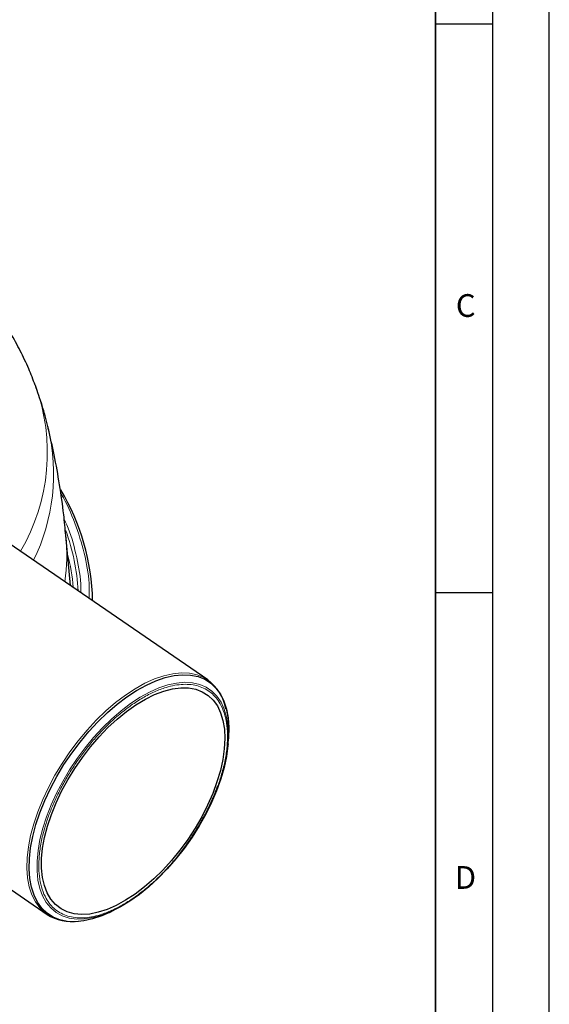
# Model space of a CAD drawing. Units: millimetres. Extents: x 0 to 420, y 0 to 297.
# Drawn here: x 373 to 420, y 112 to 199 of the extents above; entities that cross this region are included whole.
import ezdxf

# ---------------------------------------------------------------- set-up
doc = ezdxf.new("R2010")
doc.units = ezdxf.units.MM
doc.layers.add('LINIEN-DICK', color=7, linetype='Continuous', lineweight=35)
doc.layers.add('LINIEN-DÜNN', color=7, linetype='Continuous')
doc.layers.add('VORLAGE_TEXT', color=7, linetype='Continuous')
doc.styles.add('SLDTEXTSTYLE0', font='TXT', dxfattribs={"width": 0.605})

msp = doc.modelspace()

# ---------------------------------------------------------------- linework, layer by layer
at = {"color": 7, "linetype": 'Continuous', "lineweight": 25}
for p, q in [((389.968515, 140.817656), (371.330628, 153.606225)), ((377.890184, 149.105321), (377.486882, 153.506016)), ((391.742382, 135.201535), (391.777268, 135.640687)), ((359.304453, 131.538809), (375.82406, 120.203719)), ((381.305116, 120.378715), (381.702309, 120.569267))]:
    msp.add_line(p, q, dxfattribs=at)
at = {"color": 8, "linetype": 'Continuous', "lineweight": 18, "flags": 128}
for points in [[(375.824055, 120.203723), (375.649905, 120.331767), (375.18839, 120.771295), (374.801106, 121.304617), (374.491784, 121.9266), (374.263401, 122.631251), (374.118158, 123.411786), (374.057453, 124.260688), (374.08187, 125.16978), (374.191176, 126.130308), (374.384316, 127.133022), (374.659432, 128.168264), (375.013872, 129.226065), (375.444225, 130.296238), (375.946345, 131.368476), (376.515397, 132.432453), (377.145901, 133.477922), (377.831783, 134.494816), (378.56644, 135.47334), (379.342796, 136.404071), (380.153373, 137.278045), (380.990367, 138.086846), (381.845715, 138.822685), (382.711181, 139.478474), (383.57843, 140.047899), (384.439109, 140.525475), (385.28493, 140.906603), (386.107747, 141.187613), (386.899636, 141.365799), (387.65297, 141.439444), (388.360496, 141.407838), (389.015397, 141.271288), (389.611369, 141.031106), (389.968105, 140.817938)], [(383.177456, 138.737678), (384.016502, 139.287911), (384.84896, 139.747793), (385.666559, 140.112753), (386.461171, 140.379163), (387.224901, 140.544377), (387.950157, 140.606752), (388.629733, 140.565668), (389.256873, 140.421533), (389.825346, 140.17578), (390.3295, 139.830852), (390.764327, 139.390176), (391.125504, 138.858132), (391.409442, 138.240008), (391.613319, 137.541946), (391.735108, 136.770886), (391.7736, 135.934489), (391.742382, 135.201535)], [(381.702309, 120.569267), (381.447373, 120.451201), (380.640265, 120.135123), (379.860124, 119.919043), (379.114704, 119.805107), (378.411414, 119.794448), (377.757243, 119.887173), (377.158692, 120.082359), (376.621711, 120.378068), (376.151636, 120.771359), (375.753139, 121.258324), (375.43018, 121.834124), (375.185969, 122.493036), (375.022933, 123.228511), (374.942693, 124.03324), (374.946045, 124.899225), (375.032957, 125.81786), (375.202565, 126.780015), (375.453183, 127.776127), (375.78232, 128.796297), (376.186706, 129.830386), (376.662321, 130.868116), (377.204438, 131.899174), (377.80767, 132.913314), (378.466022, 133.900455), (379.17295, 134.850788), (379.921428, 135.754867), (380.704019, 136.603708), (381.512944, 137.388873), (382.340163, 138.102561), (383.177456, 138.737678)]]:
    msp.add_lwpolyline(points, dxfattribs=at)
at = {"color": 7, "linetype": 'Continuous', "lineweight": 25, "flags": 128}
for points in [[(381.305116, 120.378715), (380.654794, 120.093444), (379.837421, 119.814294), (379.050773, 119.637288), (378.302423, 119.56413), (377.59958, 119.595526), (376.949012, 119.731173), (376.356984, 119.969765), (375.829199, 120.309004), (375.370738, 120.745623), (374.986017, 121.275416), (374.678741, 121.893282), (374.45187, 122.593271), (374.307588, 123.368641), (374.247285, 124.211925), (374.271541, 125.115001), (374.380123, 126.069173), (374.571985, 127.065251), (374.84528, 128.093643), (375.197375, 129.144444), (375.62488, 130.207535), (376.123678, 131.272678), (376.688964, 132.329614), (377.315295, 133.368166), (377.996639, 134.37833), (378.726434, 135.350378), (379.497652, 136.27495), (380.302866, 137.143141), (381.134321, 137.94659), (381.984009, 138.677559), (382.843748, 139.329009), (383.705257, 139.894666), (384.560241, 140.369082), (385.400465, 140.747688), (386.217837, 141.026839), (387.004486, 141.203845), (387.752835, 141.277002), (388.455679, 141.245606), (389.106247, 141.109959), (389.698274, 140.871367), (390.22606, 140.532129), (390.684521, 140.09551), (391.069242, 139.565716), (391.376517, 138.94785), (391.603389, 138.247861), (391.747671, 137.472491), (391.807974, 136.629208), (391.783718, 135.726131), (391.777268, 135.640687)], [(383.567964, 121.987024), (382.738228, 121.444292), (381.915497, 120.994009), (381.108494, 120.640947), (380.325771, 120.388849), (379.575628, 120.240388), (378.866015, 120.197137), (378.204454, 120.259555), (377.597958, 120.42698), (377.052956, 120.697637), (376.575225, 121.068657), (376.16983, 121.536107), (375.841067, 122.095033), (375.592422, 122.73951), (375.426529, 123.462705), (375.345149, 124.256953), (375.349143, 125.113834), (375.438469, 126.024267), (375.612181, 126.978598), (375.868436, 127.966714), (376.204518, 128.978138), (376.616865, 130.00215), (377.101107, 131.027896), (377.652109, 132.044501), (378.264031, 133.04119), (378.930386, 134.007398), (379.644112, 134.932882), (380.397641, 135.807832), (381.182988, 136.622974), (381.991826, 137.369666), (382.815583, 138.039994), (383.645525, 138.626851), (384.472856, 139.124018), (385.288805, 139.526224), (386.084723, 139.829206), (386.852173, 140.029751), (387.583021, 140.125734), (388.269518, 140.116138), (388.904388, 140.001065), (389.480902, 139.781733), (389.992947, 139.460468), (390.435096, 139.040676), (390.802663, 138.526807), (391.09175, 137.924307), (391.299294, 137.239563), (391.423094, 136.479834), (391.461839, 135.653173), (391.415117, 134.768343), (391.283423, 133.834723), (391.068155, 132.86221), (390.771593, 131.861113), (390.396881, 130.842044), (389.947992, 129.815804), (389.429683, 128.793273), (388.847449, 127.785289), (388.207462, 126.802538), (387.516505, 125.855436), (386.781903, 124.954024), (386.011443, 124.107856), (385.213293, 123.325902), (384.395912, 122.616452), (383.567964, 121.987024)], [(391.742382, 135.201535), (391.728412, 135.041068), (391.599992, 134.099503), (391.389618, 133.119151), (391.099379, 132.109755), (390.732161, 131.081347), (390.291613, 130.044148), (389.782114, 129.008467), (389.208726, 127.984595), (388.577149, 126.982709), (387.89366, 126.012766), (387.165051, 125.084406), (386.398564, 124.206856), (385.601816, 123.388836), (384.782725, 122.638476), (383.949433, 121.963235), (383.110221, 121.369822), (382.273429, 120.864136), (381.702309, 120.569267)]]:
    msp.add_lwpolyline(points, dxfattribs=at)
at = {"color": 8, "linetype": 'Continuous', "lineweight": 18}
for centre, radius, start, end in [((358.749208, 160.79684), 17.103048, 329.53078553, 20.24834578), ((359.143214, 158.94409), 17.262894, 333.85032727, 13.2902889), ((360.129612, 151.915491), 17.429991, 351.87544793, 5.23564728), ((360.120983, 147.57975), 18.478244, 3.28834819, 20.12587838), ((360.124072, 147.432671), 18.067209, 4.792241, 14.23926748)]:
    msp.add_arc(centre, radius, start, end, dxfattribs=at)
at = {"color": 7, "linetype": 'Continuous', "lineweight": 25}
for centre, radius, start, end in [((360.063222, 147.348043), 19.776204, 1.22529043, 30.94867214), ((387.487628, 137.501094), 4.141765, 10.93856191, 53.20930317), ((377.988861, 123.574553), 4.006106, 237.29072354, 278.66175697)]:
    msp.add_arc(centre, radius, start, end, dxfattribs=at)
for points, knots in [([(374.786544, 166.725338), (374.602045, 167.208564), (374.210268, 168.234676), (373.4758, 169.752323), (372.867147, 170.898726), (372.478922, 171.499806), (372.409419, 171.607416)], [0, 0, 0, 0, 0.285199715, 0.605611036, 0.929393215, 1, 1, 1, 1]), ([(375.937249, 162.920111), (375.924802, 162.978643), (375.780205, 163.658616), (375.41331, 164.92904), (375.000952, 166.119638), (374.796491, 166.709978)], [0, 0, 0, 0, 0.045333811, 0.526643117, 1, 1, 1, 1]), ([(377.475344, 153.506955), (377.419076, 154.117908), (377.281121, 155.615814), (376.93829, 157.982225), (376.492298, 160.512349), (376.115609, 162.145357), (375.937838, 162.916024)], [0, 0, 0, 0, 0.192413536, 0.471750358, 0.750702787, 1, 1, 1, 1]), ([(391.777233, 135.640255), (391.79213, 135.88866), (391.825363, 136.442813), (391.778844, 137.293722), (391.707193, 137.904908), (391.618064, 138.199134), (391.614332, 138.211454)], [0, 0, 0, 0, 0.266171528, 0.593787397, 0.982991464, 1, 1, 1, 1]), ([(387.362756, 125.377944), (387.365617, 125.38132), (387.620424, 125.681931), (388.096364, 126.333049), (388.777565, 127.323653), (389.401442, 128.358163), (389.961775, 129.409805), (390.453606, 130.463599), (390.717941, 131.159011), (390.848703, 131.503019)], [0, 0, 0, 0, 0.001862971, 0.165910528, 0.33341151, 0.500949699, 0.668450682, 0.835988872, 1, 1, 1, 1])]:
    msp.add_open_spline(points, degree=3, knots=knots, dxfattribs=at)
at = {"color": 8, "linetype": 'Continuous', "lineweight": 18}
for points, knots in [([(377.033392, 157.20248), (377.046586, 157.181802), (377.578722, 156.347799), (378.30696, 154.599525), (379.14367, 151.98172), (379.545822, 149.755328), (379.538411, 148.417001), (379.535969, 147.97605)], [0, 0, 0, 0, 0.007202121, 0.29047826, 0.575269177, 0.860060094, 1, 1, 1, 1]), ([(378.793754, 148.485327), (378.793952, 148.745746), (378.794819, 149.885749), (378.383036, 151.888848), (377.885765, 153.787555), (377.40939, 154.777445), (377.333659, 154.934811)], [0, 0, 0, 0, 0.119138618, 0.521537921, 0.923937223, 1, 1, 1, 1]), ([(390.848703, 131.503019), (390.964597, 131.844419), (391.228709, 132.622438), (391.506816, 133.789213), (391.67891, 134.967405), (391.71941, 136.048949), (391.635772, 137.042433), (391.422287, 137.948858), (391.099042, 138.687352), (390.701345, 139.265948), (390.259418, 139.704968), (389.743121, 140.04816), (389.155244, 140.287785), (388.50657, 140.420583), (387.808071, 140.443311), (387.069041, 140.359854), (386.225869, 140.155434), (385.280084, 139.797171), (384.24875, 139.273061), (383.56298, 138.813023), (383.22533, 138.586516)], [0, 0, 0, 0, 0.049325763, 0.112408691, 0.173773285, 0.233297147, 0.292811181, 0.354175901, 0.417268534, 0.466583342, 0.515909104, 0.566273241, 0.616648564, 0.667012701, 0.717388026, 0.766702834, 0.816028597, 0.879111525, 0.940478591, 1, 1, 1, 1]), ([(383.572965, 121.744775), (383.235315, 121.518268), (382.549544, 121.05823), (381.518211, 120.53412), (380.572425, 120.175857), (379.729253, 119.971437), (378.990223, 119.88798), (378.291724, 119.910708), (377.643051, 120.043506), (377.055173, 120.283131), (376.538876, 120.626323), (376.09695, 121.065343), (375.699254, 121.64394), (375.376, 122.382432), (375.162547, 123.288862), (375.078797, 124.282327), (375.119715, 125.363946), (375.290188, 126.541845), (375.57409, 127.709666), (375.936791, 128.825889), (376.348179, 129.868344), (376.83563, 130.921237), (377.396892, 131.973467), (378.02146, 133.006532), (378.698992, 134.00229), (379.420107, 134.951271), (380.247391, 135.928052), (381.18051, 136.898371), (382.203505, 137.826841), (382.888207, 138.335882), (383.22533, 138.586516)], [0, 0, 0, 0, 0.038816479, 0.07883659, 0.11997569, 0.152143148, 0.184303463, 0.217155385, 0.250000012, 0.282851934, 0.315696561, 0.347864019, 0.380024333, 0.421169761, 0.461188343, 0.500000012, 0.538818091, 0.57883659, 0.61997569, 0.652143148, 0.684303463, 0.717155385, 0.750000012, 0.782851934, 0.815696561, 0.847864019, 0.880024333, 0.921169761, 0.961186731, 1, 1, 1, 1]), ([(383.572965, 121.744775), (383.910143, 121.995342), (384.594956, 122.504249), (385.617085, 123.433764), (386.550338, 124.397165), (387.116127, 125.080205), (387.362756, 125.377944)], [0, 0, 0, 0, 0.2557362824, 0.5194036154, 0.7905062334, 1, 1, 1, 1])]:
    msp.add_open_spline(points, degree=3, knots=knots, dxfattribs=at)
at = {"layer": 'LINIEN-DICK'}
msp.add_line((410, 5), (410, 287), dxfattribs=at)
at = {"layer": 'LINIEN-DÜNN'}
for p, q in [((420, 0), (420, 297)), ((415, 292), (415, 5)), ((410, 198.5), (415, 198.5)), ((410, 148.5), (415, 148.5))]:
    msp.add_line(p, q, dxfattribs=at)

# ---------------------------------------------------------------- texts
at = {"layer": 'VORLAGE_TEXT', "char_height": 2, "attachment_point": 2, "style": 'SLDTEXTSTYLE0'}
for s, insert in [('C', (412.649145, 174.727984)), ('D', (412.623402, 124.451768))]:
    msp.add_mtext(s, dxfattribs=dict(at, insert=insert))

doc.saveas('drawing.dxf')
